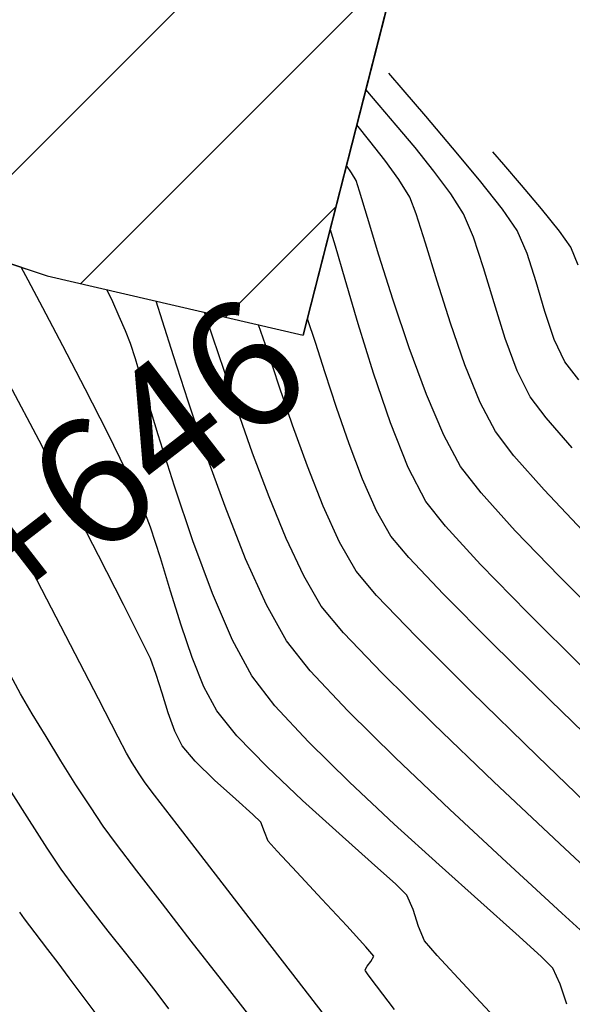
# Model space of a CAD drawing. Units: metres. Extents: x 753413 to 756021, y 8562867 to 8563500.
# Drawn here: x 753979 to 753990, y 8563321 to 8563340 of the extents above; entities that cross this region are included whole.
import ezdxf

# ---------------------------------------------------------------- set-up
doc = ezdxf.new("R2010")
doc.units = ezdxf.units.M
doc.layers.add('CASAS', color=1, linetype='Continuous', lineweight=25)
for name, color, linetype in [('EJE_LINEA', 5, 'Continuous'), ('EJE_TEXTO', 7, 'Continuous'), ('HATCH CASAS', 1, 'Continuous'), ('SECTOR 3-CONT-MAJ', 30, 'Continuous'), ('SECTOR 3-CONT-MIN', 124, 'Continuous')]:
    doc.layers.add(name, color=color, linetype=linetype)
doc.styles.get("Standard").update_dxf_attribs({"font": 'ARIAL.TTF'})

msp = doc.modelspace()

# ---------------------------------------------------------------- hatches: boundary and pattern name
at = {"layer": 'HATCH CASAS'}
h = msp.add_hatch(dxfattribs=at)
h.set_pattern_fill('ANSI31', color=256, scale=20, style=0)
h.set_pattern_definition([(45, (0, 0), (-1.767766953, 1.767766953), [])])
h.paths.add_polyline_path([(753990.254, 8563354.381), (753985.789, 8563355.651), (753986.673, 8563358.76), (753982.332, 8563359.853), (753976.667, 8563336.388), (753980.002, 8563335.292), (753985.082, 8563334.111)])

# ---------------------------------------------------------------- linework, layer by layer
at = {"layer": 'CASAS'}
for p, q in [((753990.254, 8563354.381), (753985.082, 8563334.111)), ((753976.667, 8563336.388), (753980.002, 8563335.292)), ((753980.002, 8563335.292), (753985.082, 8563334.111))]:
    msp.add_line(p, q, dxfattribs=at)
msp.add_lwpolyline([(753990.254, 8563354.381), (753985.789, 8563355.651), (753986.673, 8563358.76), (753982.332, 8563359.853), (753976.667, 8563336.388), (753980.002, 8563335.292), (753985.082, 8563334.111)], close=True, dxfattribs=at)
at = {"layer": 'EJE_LINEA'}
msp.add_lwpolyline([(754201.529, 8563163.664), (754196.203, 8563165.745, -0.06109), (754154.248, 8563188.372), (753991.333, 8563303.851, -0.074045), (753973.092, 8563321.343), (753934.503, 8563371.216, -0.109607), (753920.511, 8563400.924, -0.109607)], format="xyb", dxfattribs=at)
at = {"layer": 'SECTOR 3-CONT-MAJ', "extrusion": (0.761557, 0.648097, 0)}
msp.add_line((753989.066, 8563337.495, 1100), (753988.847, 8563337.752, 1100), dxfattribs=at)
at = {"layer": 'SECTOR 3-CONT-MAJ'}
for p, q in [((753989.417, 8563337.087, 1100), (753989.066, 8563337.495, 1100)), ((753990.541, 8563335.5, 1100), (753990.393, 8563335.858, 1100)), ((753981.552, 8563334.196, 1110), (753981.428, 8563334.486, 1110)), ((753981.751, 8563333.642, 1110), (753981.655, 8563333.945, 1110)), ((753981.94, 8563333.008, 1110), (753981.751, 8563333.642, 1110)), ((753986.812, 8563332.373, 1105), (753986.476, 8563333.358, 1105)), ((753982.529, 8563331.114, 1110), (753982.205, 8563332.136, 1110)), ((753987.514, 8563330.815, 1105), (753987.164, 8563331.49, 1105)), ((753988.604, 8563329.566, 1105), (753987.907, 8563330.322, 1105)), ((753983.281, 8563328.988, 1110), (753982.893, 8563330.035, 1110)), ((753987.778, 8563323.606, 1110), (753986.886, 8563324.415, 1110)), ((753980.866, 8563322.732, 1115), (753980.548, 8563323.15, 1115)), ((753989.306, 8563322.243, 1110), (753988.608, 8563322.865, 1110)), ((753981.884, 8563321.442, 1115), (753981.558, 8563321.854, 1115))]:
    msp.add_line(p, q, dxfattribs=at)
at = {"layer": 'SECTOR 3-CONT-MAJ', "extrusion": (0.763932, 0.645297, 0)}
msp.add_line((753989.814, 8563336.618, 1100), (753989.417, 8563337.087, 1100), dxfattribs=at)
at = {"layer": 'SECTOR 3-CONT-MAJ', "extrusion": (0.778884, 0.627168, 0)}
msp.add_line((753990.168, 8563336.178, 1100), (753989.814, 8563336.618, 1100), dxfattribs=at)
at = {"layer": 'SECTOR 3-CONT-MAJ', "extrusion": (0.955988, 0.293406, 0)}
msp.add_line((753985.726, 8563335.876, 1105), (753985.62, 8563336.22, 1105), dxfattribs=at)
at = {"layer": 'SECTOR 3-CONT-MAJ', "extrusion": (0.818541, 0.574449, 0)}
msp.add_line((753990.393, 8563335.858, 1100), (753990.168, 8563336.178, 1100), dxfattribs=at)
at = {"layer": 'SECTOR 3-CONT-MAJ', "extrusion": (0.961496, 0.274819, 0)}
msp.add_line((753985.915, 8563335.215, 1105), (753985.726, 8563335.876, 1105), dxfattribs=at)
at = {"layer": 'SECTOR 3-CONT-MAJ', "extrusion": (0.959852, 0.280506, 0)}
msp.add_line((753986.171, 8563334.34, 1105), (753985.915, 8563335.215, 1105), dxfattribs=at)
at = {"layer": 'SECTOR 3-CONT-MAJ', "extrusion": (0.901585, 0.432602, 0)}
msp.add_line((753981.3, 8563334.773, 1110), (753981.183, 8563335.017, 1110), dxfattribs=at)
at = {"layer": 'SECTOR 3-CONT-MAJ', "extrusion": (0.913245, 0.407411, 0)}
msp.add_line((753981.428, 8563334.486, 1110), (753981.3, 8563334.773, 1110), dxfattribs=at)
at = {"layer": 'SECTOR 3-CONT-MAJ', "extrusion": (0.955067, 0.296389, 0)}
msp.add_line((753986.476, 8563333.358, 1105), (753986.171, 8563334.34, 1105), dxfattribs=at)
at = {"layer": 'SECTOR 3-CONT-MAJ', "extrusion": (0.924989, 0.379994, 0)}
msp.add_line((753981.655, 8563333.945, 1110), (753981.552, 8563334.196, 1110), dxfattribs=at)
at = {"layer": 'SECTOR 3-CONT-MAJ', "extrusion": (0.95681, 0.290713, 0)}
msp.add_line((753982.205, 8563332.136, 1110), (753981.94, 8563333.008, 1110), dxfattribs=at)
at = {"layer": 'SECTOR 3-CONT-MAJ', "extrusion": (0.928906, 0.370314, 0)}
msp.add_line((753987.164, 8563331.49, 1105), (753986.812, 8563332.373, 1105), dxfattribs=at)
at = {"layer": 'SECTOR 3-CONT-MAJ', "extrusion": (0.947426, 0.319974, 0)}
msp.add_line((753982.893, 8563330.035, 1110), (753982.529, 8563331.114, 1110), dxfattribs=at)
at = {"layer": 'SECTOR 3-CONT-MAJ', "extrusion": (0.782359, 0.622827, 0)}
msp.add_line((753987.907, 8563330.322, 1105), (753987.514, 8563330.815, 1105), dxfattribs=at)
at = {"layer": 'SECTOR 3-CONT-MAJ', "extrusion": (0.715643, 0.698466, 0)}
msp.add_line((753989.537, 8563328.609, 1105), (753988.604, 8563329.566, 1105), dxfattribs=at)
at = {"layer": 'SECTOR 3-CONT-MAJ', "extrusion": (0.91975, 0.392505, 0)}
msp.add_line((753983.676, 8563328.064, 1110), (753983.281, 8563328.988, 1110), dxfattribs=at)
at = {"layer": 'SECTOR 3-CONT-MAJ', "extrusion": (-0.704583, -0.709621, 0)}
msp.add_line((753990.639, 8563327.515, 1105), (753989.537, 8563328.609, 1105), dxfattribs=at)
at = {"layer": 'SECTOR 3-CONT-MAJ', "extrusion": (0.88019, 0.474621, 0)}
msp.add_line((753984.059, 8563327.353, 1110), (753983.676, 8563328.064, 1110), dxfattribs=at)
at = {"layer": 'SECTOR 3-CONT-MAJ', "extrusion": (0.7898, 0.613364, 0)}
msp.add_line((753984.517, 8563326.763, 1110), (753984.059, 8563327.353, 1110), dxfattribs=at)
at = {"layer": 'SECTOR 3-CONT-MAJ', "extrusion": (0.731978, 0.681328, 0)}
msp.add_line((753985.187, 8563326.043, 1110), (753984.517, 8563326.763, 1110), dxfattribs=at)
at = {"layer": 'SECTOR 3-CONT-MAJ', "extrusion": (-0.701207, -0.712958, 0)}
msp.add_line((753986, 8563325.244, 1110), (753985.187, 8563326.043, 1110), dxfattribs=at)
at = {"layer": 'SECTOR 3-CONT-MAJ', "extrusion": (0.844882, 0.534953, 0)}
msp.add_line((753979.599, 8563324.56, 1115), (753979.12, 8563325.317, 1115), dxfattribs=at)
at = {"layer": 'SECTOR 3-CONT-MAJ', "extrusion": (-0.68298, -0.730437, 0)}
msp.add_line((753986.886, 8563324.415, 1110), (753986, 8563325.244, 1110), dxfattribs=at)
at = {"layer": 'SECTOR 3-CONT-MAJ', "extrusion": (0.840653, 0.541574, 0)}
msp.add_line((753980.002, 8563323.935, 1115), (753979.599, 8563324.56, 1115), dxfattribs=at)
at = {"layer": 'SECTOR 3-CONT-MAJ', "extrusion": (0.831597, 0.55538, 0)}
msp.add_line((753980.28, 8563323.518, 1115), (753980.002, 8563323.935, 1115), dxfattribs=at)
at = {"layer": 'SECTOR 3-CONT-MAJ', "extrusion": (0.809346, 0.587332, 0)}
msp.add_line((753980.548, 8563323.15, 1115), (753980.28, 8563323.518, 1115), dxfattribs=at)
at = {"layer": 'SECTOR 3-CONT-MAJ', "extrusion": (-0.665901, -0.74604, 0)}
msp.add_line((753988.608, 8563322.865, 1110), (753987.778, 8563323.606, 1110), dxfattribs=at)
at = {"layer": 'SECTOR 3-CONT-MAJ', "extrusion": (0.78749, 0.616327, 0)}
msp.add_line((753981.21, 8563322.292, 1115), (753980.866, 8563322.732, 1115), dxfattribs=at)
at = {"layer": 'SECTOR 3-CONT-MAJ', "extrusion": (0.783878, 0.620915, 0)}
msp.add_line((753981.558, 8563321.854, 1115), (753981.21, 8563322.292, 1115), dxfattribs=at)
at = {"layer": 'SECTOR 3-CONT-MAJ', "extrusion": (0.673158, 0.739499, 0)}
msp.add_line((753989.805, 8563321.789, 1110), (753989.306, 8563322.243, 1110), dxfattribs=at)
at = {"layer": 'SECTOR 3-CONT-MAJ', "extrusion": (0.715984, 0.698117, 0)}
msp.add_line((753990.036, 8563321.553, 1110), (753989.805, 8563321.789, 1110), dxfattribs=at)
at = {"layer": 'SECTOR 3-CONT-MAJ', "extrusion": (0.903511, 0.428565, 0)}
msp.add_line((753990.186, 8563321.236, 1110), (753990.036, 8563321.553, 1110), dxfattribs=at)
at = {"layer": 'SECTOR 3-CONT-MAJ', "extrusion": (0.787768, 0.615973, 0)}
msp.add_line((753982.165, 8563321.083, 1115), (753981.884, 8563321.442, 1115), dxfattribs=at)
at = {"layer": 'SECTOR 3-CONT-MAJ', "extrusion": (0.949717, 0.313108, 0)}
msp.add_line((753990.317, 8563320.839, 1110), (753990.186, 8563321.236, 1110), dxfattribs=at)
at = {"layer": 'SECTOR 3-CONT-MAJ', "extrusion": (0.802533, 0.596608, 0)}
msp.add_line((753982.415, 8563320.747, 1115), (753982.165, 8563321.083, 1115), dxfattribs=at)
at = {"layer": 'SECTOR 3-CONT-MIN', "extrusion": (0.762573, 0.646903, 0)}
msp.add_line((753987.063, 8563338.979, 1101), (753986.782, 8563339.311, 1101), dxfattribs=at)
at = {"layer": 'SECTOR 3-CONT-MIN'}
for p, q in [((753986.587, 8563338.677, 1102), (753986.327, 8563338.987, 1102)), ((753988.047, 8563337.831, 1101), (753987.513, 8563338.457, 1101)), ((753986.135, 8563337.183, 1104), (753986.043, 8563337.333, 1104)), ((753987.326, 8563336.52, 1103), (753987.199, 8563336.852, 1103)), ((753988.664, 8563335.446, 1102), (753988.463, 8563336.06, 1102)), ((753985.325, 8563333.967, 1106), (753985.166, 8563334.437, 1106)), ((753983.51, 8563333.41, 1108), (753983.288, 8563334.075, 1108)), ((753989.327, 8563333.403, 1102), (753989.091, 8563334.047, 1102)), ((753990.278, 8563333.585, 1101), (753990.063, 8563334.027, 1101)), ((753987.527, 8563332.938, 1104), (753987.186, 8563333.86, 1104)), ((753984.607, 8563333.102, 1107), (753984.379, 8563333.786, 1107)), ((753983.776, 8563332.625, 1108), (753983.51, 8563333.41, 1108)), ((753985.746, 8563332.677, 1106), (753985.521, 8563333.363, 1106)), ((753979.838, 8563332.025, 1112), (753979.249, 8563333.132, 1112)), ((753985.166, 8563331.511, 1107), (753984.872, 8563332.325, 1107)), ((753981.577, 8563331.408, 1111), (753981.194, 8563332.182, 1111)), ((753985.48, 8563330.719, 1107), (753985.166, 8563331.511, 1107)), ((753981.851, 8563330.82, 1111), (753981.577, 8563331.408, 1111)), ((753986.54, 8563330.63, 1106), (753986.262, 8563331.259, 1106)), ((753989.29, 8563330.234, 1104), (753988.615, 8563330.982, 1104)), ((753990.636, 8563330.23, 1103), (753989.863, 8563331.047, 1103)), ((753985.804, 8563330.006, 1107), (753985.48, 8563330.719, 1107)), ((753985.095, 8563329.336, 1108), (753984.746, 8563330.076, 1108)), ((753981.513, 8563328.773, 1112), (753981.02, 8563329.742, 1112)), ((753982.448, 8563329.034, 1111), (753982.248, 8563329.693, 1111)), ((753982.656, 8563328.363, 1111), (753982.448, 8563329.034, 1111)), ((753987.327, 8563328.132, 1107), (753986.539, 8563328.951, 1107)), ((753982.876, 8563327.719, 1111), (753982.656, 8563328.363, 1111)), ((753986.647, 8563327.411, 1108), (753985.879, 8563328.21, 1108)), ((753982.047, 8563327.696, 1112), (753981.872, 8563328.057, 1112)), ((753989.985, 8563326.87, 1106), (753988.828, 8563328.009, 1106)), ((753985.969, 8563326.661, 1109), (753985.222, 8563327.455, 1109)), ((753982.4, 8563326.621, 1112), (753982.28, 8563327.01, 1112)), ((753979.976, 8563326.149, 1114), (753979.704, 8563326.601, 1114)), ((753988.867, 8563325.255, 1108), (753987.668, 8563326.404, 1108)), ((753981.576, 8563325.818, 1113), (753981.41, 8563326.135, 1113)), ((753981.689, 8563325.628, 1113), (753981.576, 8563325.818, 1113)), ((753980.57, 8563325.195, 1114), (753980.27, 8563325.67, 1114)), ((753987.99, 8563324.705, 1109), (753986.917, 8563325.725, 1109)), ((753991.186, 8563324.358, 1107), (753989.73, 8563325.763, 1107)), ((753983.741, 8563324.906, 1112), (753983.323, 8563325.286, 1112)), ((753982.578, 8563324.406, 1113), (753982.131, 8563324.985, 1113)), ((753984.082, 8563324.602, 1112), (753983.741, 8563324.906, 1112)), ((753981.112, 8563324.374, 1114), (753980.856, 8563324.753, 1114)), ((753989.116, 8563323.658, 1109), (753987.99, 8563324.705, 1109)), ((753984.243, 8563324.449, 1112), (753984.082, 8563324.602, 1112)), ((753983.225, 8563323.569, 1113), (753982.578, 8563324.406, 1113)), ((753984.388, 8563324.073, 1112), (753984.316, 8563324.262, 1112)), ((753986.44, 8563323.65, 1111), (753985.793, 8563324.226, 1111)), ((753990.219, 8563322.646, 1109), (753989.116, 8563323.658, 1109)), ((753982.286, 8563322.829, 1114), (753981.777, 8563323.487, 1114)), ((753987.37, 8563322.38, 1111), (753987.262, 8563322.721, 1111)), ((753986.481, 8563321.795, 1112), (753986.328, 8563321.981, 1112)), ((753986.424, 8563321.687, 1112), (753986.481, 8563321.795, 1112)), ((753986.313, 8563321.515, 1112), (753986.317, 8563321.538, 1112)), ((753986.32, 8563321.502, 1112), (753986.313, 8563321.515, 1112)), ((753986.317, 8563321.538, 1112), (753986.349, 8563321.594, 1112)), ((753986.372, 8563321.426, 1112), (753986.32, 8563321.502, 1112))]:
    msp.add_line(p, q, dxfattribs=at)
at = {"layer": 'SECTOR 3-CONT-MIN', "extrusion": (0.757676, 0.652631, 0)}
msp.add_line((753987.513, 8563338.457, 1101), (753987.063, 8563338.979, 1101), dxfattribs=at)
at = {"layer": 'SECTOR 3-CONT-MIN', "extrusion": (0.760718, 0.649083, 0)}
msp.add_line((753986.926, 8563338.281, 1102), (753986.587, 8563338.677, 1102), dxfattribs=at)
at = {"layer": 'SECTOR 3-CONT-MIN', "extrusion": (0.782884, 0.622168, 0)}
msp.add_line((753986.405, 8563337.964, 1103), (753986.148, 8563338.287, 1103), dxfattribs=at)
at = {"layer": 'SECTOR 3-CONT-MIN', "extrusion": (0.76614, 0.642674, 0)}
msp.add_line((753987.302, 8563337.833, 1102), (753986.926, 8563338.281, 1102), dxfattribs=at)
at = {"layer": 'SECTOR 3-CONT-MIN', "extrusion": (0.788184, 0.615439, 0)}
msp.add_line((753986.701, 8563337.585, 1103), (753986.405, 8563337.964, 1103), dxfattribs=at)
at = {"layer": 'SECTOR 3-CONT-MIN', "extrusion": (0.779285, 0.626669, 0)}
msp.add_line((753987.676, 8563337.367, 1102), (753987.302, 8563337.833, 1102), dxfattribs=at)
at = {"layer": 'SECTOR 3-CONT-MIN', "extrusion": (0.768561, 0.639777, 0)}
msp.add_line((753988.583, 8563337.187, 1101), (753988.047, 8563337.831, 1101), dxfattribs=at)
at = {"layer": 'SECTOR 3-CONT-MIN', "extrusion": (0.807557, 0.58979, 0)}
msp.add_line((753986.983, 8563337.198, 1103), (753986.701, 8563337.585, 1103), dxfattribs=at)
at = {"layer": 'SECTOR 3-CONT-MIN', "extrusion": (0.816801, 0.57692, 0)}
msp.add_line((753986.043, 8563337.333, 1104), (753985.941, 8563337.478, 1104), dxfattribs=at)
at = {"layer": 'SECTOR 3-CONT-MIN', "extrusion": (0.802463, 0.596702, 0)}
msp.add_line((753988.01, 8563336.918, 1102), (753987.676, 8563337.367, 1102), dxfattribs=at)
at = {"layer": 'SECTOR 3-CONT-MIN', "extrusion": (0.955545, 0.294845, 0)}
msp.add_line((753986.201, 8563336.969, 1104), (753986.135, 8563337.183, 1104), dxfattribs=at)
at = {"layer": 'SECTOR 3-CONT-MIN', "extrusion": (0.848109, 0.529822, 0)}
msp.add_line((753987.199, 8563336.852, 1103), (753986.983, 8563337.198, 1103), dxfattribs=at)
at = {"layer": 'SECTOR 3-CONT-MIN', "extrusion": (0.784994, 0.619503, 0)}
msp.add_line((753989.038, 8563336.611, 1101), (753988.583, 8563337.187, 1101), dxfattribs=at)
at = {"layer": 'SECTOR 3-CONT-MIN', "extrusion": (0.958713, 0.284376, 0)}
msp.add_line((753986.356, 8563336.446, 1104), (753986.201, 8563336.969, 1104), dxfattribs=at)
at = {"layer": 'SECTOR 3-CONT-MIN', "extrusion": (0.842997, 0.537918, 0)}
msp.add_line((753988.264, 8563336.52, 1102), (753988.01, 8563336.918, 1102), dxfattribs=at)
at = {"layer": 'SECTOR 3-CONT-MIN', "extrusion": (0.824256, 0.566217, 0)}
msp.add_line((753989.328, 8563336.189, 1101), (753989.038, 8563336.611, 1101), dxfattribs=at)
at = {"layer": 'SECTOR 3-CONT-MIN', "extrusion": (0.95686, 0.290551, 0)}
msp.add_line((753986.583, 8563335.698, 1104), (753986.356, 8563336.446, 1104), dxfattribs=at)
at = {"layer": 'SECTOR 3-CONT-MIN', "extrusion": (0.953724, 0.300683, 0)}
msp.add_line((753987.51, 8563335.937, 1103), (753987.326, 8563336.52, 1103), dxfattribs=at)
at = {"layer": 'SECTOR 3-CONT-MIN', "extrusion": (0.917691, 0.397294, 0)}
msp.add_line((753988.463, 8563336.06, 1102), (753988.264, 8563336.52, 1102), dxfattribs=at)
at = {"layer": 'SECTOR 3-CONT-MIN', "extrusion": (0.916217, 0.400683, 0)}
msp.add_line((753989.528, 8563335.733, 1101), (753989.328, 8563336.189, 1101), dxfattribs=at)
at = {"layer": 'SECTOR 3-CONT-MIN', "extrusion": (0.956219, 0.292653, 0)}
msp.add_line((753987.74, 8563335.187, 1103), (753987.51, 8563335.937, 1103), dxfattribs=at)
at = {"layer": 'SECTOR 3-CONT-MIN', "extrusion": (0.953191, 0.30237, 0)}
msp.add_line((753986.866, 8563334.808, 1104), (753986.583, 8563335.698, 1104), dxfattribs=at)
at = {"layer": 'SECTOR 3-CONT-MIN', "extrusion": (0.953223, 0.302268, 0)}
msp.add_line((753989.705, 8563335.173, 1101), (753989.528, 8563335.733, 1101), dxfattribs=at)
at = {"layer": 'SECTOR 3-CONT-MIN', "extrusion": (0.87702, 0.480455, 0)}
msp.add_line((753979.622, 8563335.206, 1111), (753979.482, 8563335.463, 1111), dxfattribs=at)
at = {"layer": 'SECTOR 3-CONT-MIN', "extrusion": (0.958232, 0.285993, 0)}
msp.add_line((753988.871, 8563334.751, 1102), (753988.664, 8563335.446, 1102), dxfattribs=at)
at = {"layer": 'SECTOR 3-CONT-MIN', "extrusion": (0.882848, 0.469658, 0)}
msp.add_line((753979.916, 8563334.653, 1111), (753979.622, 8563335.206, 1111), dxfattribs=at)
at = {"layer": 'SECTOR 3-CONT-MIN', "extrusion": (0.953156, 0.302478, 0)}
msp.add_line((753988.004, 8563334.353, 1103), (753987.74, 8563335.187, 1103), dxfattribs=at)
at = {"layer": 'SECTOR 3-CONT-MIN', "extrusion": (0.95997, 0.280102, 0)}
msp.add_line((753989.878, 8563334.58, 1101), (753989.705, 8563335.173, 1101), dxfattribs=at)
at = {"layer": 'SECTOR 3-CONT-MIN', "extrusion": (0.9517, 0.307029, 0)}
msp.add_line((753982.288, 8563334.392, 1109), (753982.16, 8563334.79, 1109), dxfattribs=at)
at = {"layer": 'SECTOR 3-CONT-MIN', "extrusion": (0.947349, 0.320201, 0)}
msp.add_line((753987.186, 8563333.86, 1104), (753986.866, 8563334.808, 1104), dxfattribs=at)
at = {"layer": 'SECTOR 3-CONT-MIN', "extrusion": (0.885426, 0.46478, 0)}
msp.add_line((753980.311, 8563333.901, 1111), (753979.916, 8563334.653, 1111), dxfattribs=at)
at = {"layer": 'SECTOR 3-CONT-MIN', "extrusion": (0.954817, 0.297195, 0)}
msp.add_line((753989.091, 8563334.047, 1102), (753988.871, 8563334.751, 1102), dxfattribs=at)
at = {"layer": 'SECTOR 3-CONT-MIN', "extrusion": (0.953294, 0.302044, 0)}
msp.add_line((753982.506, 8563333.704, 1109), (753982.288, 8563334.392, 1109), dxfattribs=at)
at = {"layer": 'SECTOR 3-CONT-MIN', "extrusion": (0.94615, 0.323728, 0)}
msp.add_line((753983.288, 8563334.075, 1108), (753983.119, 8563334.567, 1108), dxfattribs=at)
at = {"layer": 'SECTOR 3-CONT-MIN', "extrusion": (0.948266, 0.317477, 0)}
msp.add_line((753990.063, 8563334.027, 1101), (753989.878, 8563334.58, 1101), dxfattribs=at)
at = {"layer": 'SECTOR 3-CONT-MIN', "extrusion": (0.945648, 0.325192, 0)}
msp.add_line((753984.379, 8563333.786, 1107), (753984.196, 8563334.317, 1107), dxfattribs=at)
at = {"layer": 'SECTOR 3-CONT-MIN', "extrusion": (0.944899, 0.327361, 0)}
msp.add_line((753988.293, 8563333.522, 1103), (753988.004, 8563334.353, 1103), dxfattribs=at)
at = {"layer": 'SECTOR 3-CONT-MIN', "extrusion": (0.887902, 0.460033, 0)}
msp.add_line((753980.755, 8563333.045, 1111), (753980.311, 8563333.901, 1111), dxfattribs=at)
at = {"layer": 'SECTOR 3-CONT-MIN', "extrusion": (0.951349, 0.308115, 0)}
msp.add_line((753985.521, 8563333.363, 1106), (753985.325, 8563333.967, 1106), dxfattribs=at)
at = {"layer": 'SECTOR 3-CONT-MIN', "extrusion": (0.951253, 0.308411, 0)}
msp.add_line((753982.797, 8563332.806, 1109), (753982.506, 8563333.704, 1109), dxfattribs=at)
at = {"layer": 'SECTOR 3-CONT-MIN', "extrusion": (0.927399, 0.374075, 0)}
msp.add_line((753988.593, 8563332.776, 1103), (753988.293, 8563333.522, 1103), dxfattribs=at)
at = {"layer": 'SECTOR 3-CONT-MIN', "extrusion": (0.791041, 0.611764, 0)}
msp.add_line((753990.553, 8563333.229, 1101), (753990.278, 8563333.585, 1101), dxfattribs=at)
at = {"layer": 'SECTOR 3-CONT-MIN', "extrusion": (0.891548, 0.452926, 0)}
msp.add_line((753989.587, 8563332.892, 1102), (753989.327, 8563333.403, 1102), dxfattribs=at)
at = {"layer": 'SECTOR 3-CONT-MIN', "extrusion": (0.891131, 0.453746, 0)}
msp.add_line((753981.194, 8563332.182, 1111), (753980.755, 8563333.045, 1111), dxfattribs=at)
at = {"layer": 'SECTOR 3-CONT-MIN', "extrusion": (0.946393, 0.323016, 0)}
msp.add_line((753984.872, 8563332.325, 1107), (753984.607, 8563333.102, 1107), dxfattribs=at)
at = {"layer": 'SECTOR 3-CONT-MIN', "extrusion": (0.920258, 0.391313, 0)}
msp.add_line((753987.873, 8563332.126, 1104), (753987.527, 8563332.938, 1104), dxfattribs=at)
at = {"layer": 'SECTOR 3-CONT-MIN', "extrusion": (0.795383, 0.606107, 0)}
msp.add_line((753989.907, 8563332.473, 1102), (753989.587, 8563332.892, 1102), dxfattribs=at)
at = {"layer": 'SECTOR 3-CONT-MIN', "extrusion": (0.947218, 0.320591, 0)}
msp.add_line((753983.144, 8563331.781, 1109), (753982.797, 8563332.806, 1109), dxfattribs=at)
at = {"layer": 'SECTOR 3-CONT-MIN', "extrusion": (0.944877, 0.327426, 0)}
msp.add_line((753985.995, 8563331.958, 1106), (753985.746, 8563332.677, 1106), dxfattribs=at)
at = {"layer": 'SECTOR 3-CONT-MIN', "extrusion": (0.885199, 0.465212, 0)}
msp.add_line((753988.896, 8563332.2, 1103), (753988.593, 8563332.776, 1103), dxfattribs=at)
at = {"layer": 'SECTOR 3-CONT-MIN', "extrusion": (0.942814, 0.333319, 0)}
msp.add_line((753984.077, 8563331.773, 1108), (753983.776, 8563332.625, 1108), dxfattribs=at)
at = {"layer": 'SECTOR 3-CONT-MIN', "extrusion": (0.752921, 0.658111, 0)}
msp.add_line((753990.424, 8563331.88, 1102), (753989.907, 8563332.473, 1102), dxfattribs=at)
at = {"layer": 'SECTOR 3-CONT-MIN', "extrusion": (0.880949, 0.473212, 0)}
msp.add_line((753988.205, 8563331.508, 1104), (753987.873, 8563332.126, 1104), dxfattribs=at)
at = {"layer": 'SECTOR 3-CONT-MIN', "extrusion": (0.792298, 0.610134, 0)}
msp.add_line((753989.264, 8563331.722, 1103), (753988.896, 8563332.2, 1103), dxfattribs=at)
at = {"layer": 'SECTOR 3-CONT-MIN', "extrusion": (0.886707, 0.462331, 0)}
msp.add_line((753980.445, 8563330.861, 1112), (753979.838, 8563332.025, 1112), dxfattribs=at)
at = {"layer": 'SECTOR 3-CONT-MIN', "extrusion": (0.934422, 0.356167, 0)}
msp.add_line((753986.262, 8563331.259, 1106), (753985.995, 8563331.958, 1106), dxfattribs=at)
at = {"layer": 'SECTOR 3-CONT-MIN', "extrusion": (0.940774, 0.339035, 0)}
msp.add_line((753983.53, 8563330.711, 1109), (753983.144, 8563331.781, 1109), dxfattribs=at)
at = {"layer": 'SECTOR 3-CONT-MIN', "extrusion": (0.935847, 0.352407, 0)}
msp.add_line((753984.404, 8563330.906, 1108), (753984.077, 8563331.773, 1108), dxfattribs=at)
at = {"layer": 'SECTOR 3-CONT-MIN', "extrusion": (0.748141, 0.66354, 0)}
msp.add_line((753989.863, 8563331.047, 1103), (753989.264, 8563331.722, 1103), dxfattribs=at)
at = {"layer": 'SECTOR 3-CONT-MIN', "extrusion": (0.78864, 0.614856, 0)}
msp.add_line((753988.615, 8563330.982, 1104), (753988.205, 8563331.508, 1104), dxfattribs=at)
at = {"layer": 'SECTOR 3-CONT-MIN', "extrusion": (0.924416, 0.381387, 0)}
msp.add_line((753984.746, 8563330.076, 1108), (753984.404, 8563330.906, 1108), dxfattribs=at)
at = {"layer": 'SECTOR 3-CONT-MIN', "extrusion": (0.889345, 0.457237, 0)}
msp.add_line((753981.02, 8563329.742, 1112), (753980.445, 8563330.861, 1112), dxfattribs=at)
at = {"layer": 'SECTOR 3-CONT-MIN', "extrusion": (0.93371, 0.358029, 0)}
msp.add_line((753982.05, 8563330.301, 1111), (753981.851, 8563330.82, 1111), dxfattribs=at)
at = {"layer": 'SECTOR 3-CONT-MIN', "extrusion": (0.930332, 0.366718, 0)}
msp.add_line((753983.937, 8563329.677, 1109), (753983.53, 8563330.711, 1109), dxfattribs=at)
at = {"layer": 'SECTOR 3-CONT-MIN', "extrusion": (0.886058, 0.463574, 0)}
msp.add_line((753979.801, 8563329.243, 1113), (753979.103, 8563330.578, 1113), dxfattribs=at)
at = {"layer": 'SECTOR 3-CONT-MIN', "extrusion": (0.873232, 0.487304, 0)}
msp.add_line((753986.823, 8563330.123, 1106), (753986.54, 8563330.63, 1106), dxfattribs=at)
at = {"layer": 'SECTOR 3-CONT-MIN', "extrusion": (0.951015, 0.309145, 0)}
msp.add_line((753982.248, 8563329.693, 1111), (753982.05, 8563330.301, 1111), dxfattribs=at)
at = {"layer": 'SECTOR 3-CONT-MIN', "extrusion": (0.765318, 0.643652, 0)}
msp.add_line((753987.179, 8563329.7, 1106), (753986.823, 8563330.123, 1106), dxfattribs=at)
at = {"layer": 'SECTOR 3-CONT-MIN', "extrusion": (0.720424, 0.693534, 0)}
msp.add_line((753990.167, 8563329.323, 1104), (753989.29, 8563330.234, 1104), dxfattribs=at)
at = {"layer": 'SECTOR 3-CONT-MIN', "extrusion": (0.869296, 0.494291, 0)}
msp.add_line((753986.132, 8563329.43, 1107), (753985.804, 8563330.006, 1107), dxfattribs=at)
at = {"layer": 'SECTOR 3-CONT-MIN', "extrusion": (0.911806, 0.410621, 0)}
msp.add_line((753984.35, 8563328.761, 1109), (753983.937, 8563329.677, 1109), dxfattribs=at)
at = {"layer": 'SECTOR 3-CONT-MIN', "extrusion": (0.724113, 0.689681, 0)}
msp.add_line((753987.87, 8563328.974, 1106), (753987.179, 8563329.7, 1106), dxfattribs=at)
at = {"layer": 'SECTOR 3-CONT-MIN', "extrusion": (0.865803, 0.500386, 0)}
msp.add_line((753985.441, 8563328.738, 1108), (753985.095, 8563329.336, 1108), dxfattribs=at)
at = {"layer": 'SECTOR 3-CONT-MIN', "extrusion": (0.762, 0.647576, 0)}
msp.add_line((753986.539, 8563328.951, 1107), (753986.132, 8563329.43, 1107), dxfattribs=at)
at = {"layer": 'SECTOR 3-CONT-MIN', "extrusion": (-0.707027, -0.707186, 0)}
msp.add_line((753991.181, 8563328.309, 1104), (753990.167, 8563329.323, 1104), dxfattribs=at)
at = {"layer": 'SECTOR 3-CONT-MIN', "extrusion": (0.887437, 0.460929, 0)}
msp.add_line((753980.46, 8563327.973, 1113), (753979.801, 8563329.243, 1113), dxfattribs=at)
at = {"layer": 'SECTOR 3-CONT-MIN', "extrusion": (0.709443, 0.704763, 0)}
msp.add_line((753988.828, 8563328.009, 1106), (753987.87, 8563328.974, 1106), dxfattribs=at)
at = {"layer": 'SECTOR 3-CONT-MIN', "extrusion": (0.894069, 0.447929, 0)}
msp.add_line((753981.872, 8563328.057, 1112), (753981.513, 8563328.773, 1112), dxfattribs=at)
at = {"layer": 'SECTOR 3-CONT-MIN', "extrusion": (0.872802, 0.488075, 0)}
msp.add_line((753984.75, 8563328.046, 1109), (753984.35, 8563328.761, 1109), dxfattribs=at)
at = {"layer": 'SECTOR 3-CONT-MIN', "extrusion": (0.769487, 0.638663, 0)}
msp.add_line((753985.879, 8563328.21, 1108), (753985.441, 8563328.738, 1108), dxfattribs=at)
at = {"layer": 'SECTOR 3-CONT-MIN', "extrusion": (0.888242, 0.459375, 0)}
msp.add_line((753981.018, 8563326.896, 1113), (753980.46, 8563327.973, 1113), dxfattribs=at)
at = {"layer": 'SECTOR 3-CONT-MIN', "extrusion": (0.781093, 0.624414, 0)}
msp.add_line((753985.222, 8563327.455, 1109), (753984.75, 8563328.046, 1109), dxfattribs=at)
at = {"layer": 'SECTOR 3-CONT-MIN', "extrusion": (0.706114, 0.708098, 0)}
msp.add_line((753988.417, 8563327.045, 1107), (753987.327, 8563328.132, 1107), dxfattribs=at)
at = {"layer": 'SECTOR 3-CONT-MIN', "extrusion": (0.936349, 0.35107, 0)}
msp.add_line((753982.164, 8563327.383, 1112), (753982.047, 8563327.696, 1112), dxfattribs=at)
at = {"layer": 'SECTOR 3-CONT-MIN', "extrusion": (0.926458, 0.376398, 0)}
msp.add_line((753983.111, 8563327.138, 1111), (753982.876, 8563327.719, 1111), dxfattribs=at)
at = {"layer": 'SECTOR 3-CONT-MIN', "extrusion": (0.878853, 0.477093, 0)}
msp.add_line((753979.472, 8563326.995, 1114), (753979.224, 8563327.452, 1114), dxfattribs=at)
at = {"layer": 'SECTOR 3-CONT-MIN', "extrusion": (0.954895, 0.296945, 0)}
msp.add_line((753982.28, 8563327.01, 1112), (753982.164, 8563327.383, 1112), dxfattribs=at)
at = {"layer": 'SECTOR 3-CONT-MIN', "extrusion": (-0.701944, -0.712232, 0)}
msp.add_line((753987.668, 8563326.404, 1108), (753986.647, 8563327.411, 1108), dxfattribs=at)
at = {"layer": 'SECTOR 3-CONT-MIN', "extrusion": (0.861986, 0.506931, 0)}
msp.add_line((753979.704, 8563326.601, 1114), (753979.472, 8563326.995, 1114), dxfattribs=at)
at = {"layer": 'SECTOR 3-CONT-MIN', "extrusion": (0.881159, 0.472819, 0)}
msp.add_line((753983.368, 8563326.661, 1111), (753983.111, 8563327.138, 1111), dxfattribs=at)
at = {"layer": 'SECTOR 3-CONT-MIN', "extrusion": (-0.698719, -0.715397, 0)}
msp.add_line((753989.73, 8563325.763, 1107), (753988.417, 8563327.045, 1107), dxfattribs=at)
at = {"layer": 'SECTOR 3-CONT-MIN', "extrusion": (0.888446, 0.458981, 0)}
msp.add_line((753981.41, 8563326.135, 1113), (753981.018, 8563326.896, 1113), dxfattribs=at)
at = {"layer": 'SECTOR 3-CONT-MIN', "extrusion": (0.697004, 0.717068, 0)}
msp.add_line((753991.272, 8563325.619, 1106), (753989.985, 8563326.87, 1106), dxfattribs=at)
at = {"layer": 'SECTOR 3-CONT-MIN', "extrusion": (0.940797, 0.338971, 0)}
msp.add_line((753982.531, 8563326.259, 1112), (753982.4, 8563326.621, 1112), dxfattribs=at)
at = {"layer": 'SECTOR 3-CONT-MIN', "extrusion": (0.779257, 0.626704, 0)}
msp.add_line((753983.766, 8563326.165, 1111), (753983.368, 8563326.661, 1111), dxfattribs=at)
at = {"layer": 'SECTOR 3-CONT-MIN', "extrusion": (-0.702959, -0.711231, 0)}
msp.add_line((753986.917, 8563325.725, 1109), (753985.969, 8563326.661, 1109), dxfattribs=at)
at = {"layer": 'SECTOR 3-CONT-MIN', "extrusion": (0.893498, 0.449067, 0)}
msp.add_line((753982.677, 8563325.969, 1112), (753982.531, 8563326.259, 1112), dxfattribs=at)
at = {"layer": 'SECTOR 3-CONT-MIN', "extrusion": (0.85178, 0.5239, 0)}
msp.add_line((753980.27, 8563325.67, 1114), (753979.976, 8563326.149, 1114), dxfattribs=at)
at = {"layer": 'SECTOR 3-CONT-MIN', "extrusion": (0.71692, 0.697155, 0)}
msp.add_line((753984.364, 8563325.55, 1111), (753983.766, 8563326.165, 1111), dxfattribs=at)
at = {"layer": 'SECTOR 3-CONT-MIN', "extrusion": (0.763136, 0.646238, 0)}
msp.add_line((753982.934, 8563325.665, 1112), (753982.677, 8563325.969, 1112), dxfattribs=at)
at = {"layer": 'SECTOR 3-CONT-MIN', "extrusion": (0.84909, 0.528248, 0)}
msp.add_line((753981.823, 8563325.414, 1113), (753981.689, 8563325.628, 1113), dxfattribs=at)
at = {"layer": 'SECTOR 3-CONT-MIN', "extrusion": (-0.697512, -0.716573, 0)}
msp.add_line((753983.323, 8563325.286, 1112), (753982.934, 8563325.665, 1112), dxfattribs=at)
at = {"layer": 'SECTOR 3-CONT-MIN', "extrusion": (0.834325, 0.551273, 0)}
msp.add_line((753981.945, 8563325.229, 1113), (753981.823, 8563325.414, 1113), dxfattribs=at)
at = {"layer": 'SECTOR 3-CONT-MIN', "extrusion": (-0.687493, -0.726191, 0)}
msp.add_line((753985.071, 8563324.882, 1111), (753984.364, 8563325.55, 1111), dxfattribs=at)
at = {"layer": 'SECTOR 3-CONT-MIN', "extrusion": (0.795381, 0.606109, 0)}
msp.add_line((753982.131, 8563324.985, 1113), (753981.945, 8563325.229, 1113), dxfattribs=at)
at = {"layer": 'SECTOR 3-CONT-MIN', "extrusion": (0.686307, 0.727312, 0)}
msp.add_line((753990.167, 8563324.028, 1108), (753988.867, 8563325.255, 1108), dxfattribs=at)
at = {"layer": 'SECTOR 3-CONT-MIN', "extrusion": (0.839321, 0.543636, 0)}
msp.add_line((753980.856, 8563324.753, 1114), (753980.57, 8563325.195, 1114), dxfattribs=at)
at = {"layer": 'SECTOR 3-CONT-MIN', "extrusion": (-0.672046, -0.740509, 0)}
msp.add_line((753985.793, 8563324.226, 1111), (753985.071, 8563324.882, 1111), dxfattribs=at)
at = {"layer": 'SECTOR 3-CONT-MIN', "extrusion": (0.930433, 0.366463, 0)}
msp.add_line((753984.316, 8563324.262, 1112), (753984.243, 8563324.449, 1112), dxfattribs=at)
at = {"layer": 'SECTOR 3-CONT-MIN', "extrusion": (0.806683, 0.590984, 0)}
msp.add_line((753981.373, 8563324.017, 1114), (753981.112, 8563324.374, 1114), dxfattribs=at)
at = {"layer": 'SECTOR 3-CONT-MIN', "extrusion": (0.746523, 0.665359, 0)}
msp.add_line((753984.562, 8563323.878, 1112), (753984.388, 8563324.073, 1112), dxfattribs=at)
at = {"layer": 'SECTOR 3-CONT-MIN', "extrusion": (0.795599, 0.605824, 0)}
msp.add_line((753981.777, 8563323.487, 1114), (753981.373, 8563324.017, 1114), dxfattribs=at)
at = {"layer": 'SECTOR 3-CONT-MIN', "extrusion": (0.73123, 0.682131, 0)}
msp.add_line((753984.954, 8563323.458, 1112), (753984.562, 8563323.878, 1112), dxfattribs=at)
at = {"layer": 'SECTOR 3-CONT-MIN', "extrusion": (-0.683204, -0.730227, 0)}
msp.add_line((753991.492, 8563322.788, 1108), (753990.167, 8563324.028, 1108), dxfattribs=at)
at = {"layer": 'SECTOR 3-CONT-MIN', "extrusion": (-0.668241, -0.743945, 0)}
msp.add_line((753986.919, 8563323.219, 1111), (753986.44, 8563323.65, 1111), dxfattribs=at)
at = {"layer": 'SECTOR 3-CONT-MIN', "extrusion": (0.790491, 0.612473, 0)}
msp.add_line((753984.012, 8563322.554, 1113), (753983.225, 8563323.569, 1113), dxfattribs=at)
at = {"layer": 'SECTOR 3-CONT-MIN', "extrusion": (0.729271, 0.684225, 0)}
msp.add_line((753985.453, 8563322.926, 1112), (753984.954, 8563323.458, 1112), dxfattribs=at)
at = {"layer": 'SECTOR 3-CONT-MIN', "extrusion": (0.704514, 0.70969, 0)}
msp.add_line((753987.139, 8563323.001, 1111), (753986.919, 8563323.219, 1111), dxfattribs=at)
at = {"layer": 'SECTOR 3-CONT-MIN', "extrusion": (0.73091, 0.682474, 0)}
msp.add_line((753985.948, 8563322.396, 1112), (753985.453, 8563322.926, 1112), dxfattribs=at)
at = {"layer": 'SECTOR 3-CONT-MIN', "extrusion": (0.915499, 0.40232, 0)}
msp.add_line((753987.262, 8563322.721, 1111), (753987.139, 8563323.001, 1111), dxfattribs=at)
at = {"layer": 'SECTOR 3-CONT-MIN', "extrusion": (0.788891, 0.614533, 0)}
msp.add_line((753982.86, 8563322.092, 1114), (753982.286, 8563322.829, 1114), dxfattribs=at)
at = {"layer": 'SECTOR 3-CONT-MIN', "extrusion": (0.798961, 0.601383, 0)}
msp.add_line((753979.55, 8563322.535, 1116), (753979.453, 8563322.664, 1116), dxfattribs=at)
at = {"layer": 'SECTOR 3-CONT-MIN', "extrusion": (0.795957, 0.605353, 0)}
msp.add_line((753979.763, 8563322.255, 1116), (753979.55, 8563322.535, 1116), dxfattribs=at)
at = {"layer": 'SECTOR 3-CONT-MIN', "extrusion": (0.790374, 0.612625, 0)}
msp.add_line((753984.877, 8563321.438, 1113), (753984.012, 8563322.554, 1113), dxfattribs=at)
at = {"layer": 'SECTOR 3-CONT-MIN', "extrusion": (0.674513, 0.738263, 0)}
msp.add_line((753991.227, 8563321.725, 1109), (753990.219, 8563322.646, 1109), dxfattribs=at)
at = {"layer": 'SECTOR 3-CONT-MIN', "extrusion": (0.73757, 0.675271, 0)}
msp.add_line((753986.328, 8563321.981, 1112), (753985.948, 8563322.396, 1112), dxfattribs=at)
at = {"layer": 'SECTOR 3-CONT-MIN', "extrusion": (0.921438, 0.388525, 0)}
msp.add_line((753987.49, 8563322.096, 1111), (753987.37, 8563322.38, 1111), dxfattribs=at)
at = {"layer": 'SECTOR 3-CONT-MIN', "extrusion": (0.795246, 0.606288, 0)}
msp.add_line((753980.011, 8563321.929, 1116), (753979.763, 8563322.255, 1116), dxfattribs=at)
at = {"layer": 'SECTOR 3-CONT-MIN', "extrusion": (0.78786, 0.615854, 0)}
msp.add_line((753983.461, 8563321.323, 1114), (753982.86, 8563322.092, 1114), dxfattribs=at)
at = {"layer": 'SECTOR 3-CONT-MIN', "extrusion": (0.752635, 0.658438, 0)}
msp.add_line((753987.744, 8563321.805, 1111), (753987.49, 8563322.096, 1111), dxfattribs=at)
at = {"layer": 'SECTOR 3-CONT-MIN', "extrusion": (0.794794, 0.606879, 0)}
msp.add_line((753980.214, 8563321.664, 1116), (753980.011, 8563321.929, 1116), dxfattribs=at)
at = {"layer": 'SECTOR 3-CONT-MIN', "extrusion": (0.733503, 0.679686, 0)}
msp.add_line((753988.332, 8563321.171, 1111), (753987.744, 8563321.805, 1111), dxfattribs=at)
at = {"layer": 'SECTOR 3-CONT-MIN', "extrusion": (0.800877, 0.598829, 0)}
msp.add_line((753980.437, 8563321.365, 1116), (753980.214, 8563321.664, 1116), dxfattribs=at)
at = {"layer": 'SECTOR 3-CONT-MIN', "extrusion": (0.779605, -0.626272, 0)}
msp.add_line((753986.349, 8563321.594, 1112), (753986.424, 8563321.687, 1112), dxfattribs=at)
at = {"layer": 'SECTOR 3-CONT-MIN', "extrusion": (0.801492, 0.598005, 0)}
msp.add_line((753980.969, 8563320.652, 1116), (753980.437, 8563321.365, 1116), dxfattribs=at)
at = {"layer": 'SECTOR 3-CONT-MIN', "extrusion": (0.787659, 0.616112, 0)}
msp.add_line((753984.05, 8563320.57, 1114), (753983.461, 8563321.323, 1114), dxfattribs=at)
at = {"layer": 'SECTOR 3-CONT-MIN', "extrusion": (0.790378, 0.61262, 0)}
msp.add_line((753985.76, 8563320.298, 1113), (753984.877, 8563321.438, 1113), dxfattribs=at)
at = {"layer": 'SECTOR 3-CONT-MIN', "extrusion": (0.802173, 0.597092, 0)}
msp.add_line((753986.537, 8563321.205, 1112), (753986.372, 8563321.426, 1112), dxfattribs=at)
at = {"layer": 'SECTOR 3-CONT-MIN', "extrusion": (0.794629, 0.607096, 0)}
msp.add_line((753986.893, 8563320.738, 1112), (753986.537, 8563321.205, 1112), dxfattribs=at)
at = {"layer": 'SECTOR 3-CONT-MIN', "extrusion": (0.72973, 0.683735, 0)}
msp.add_line((753989.14, 8563320.309, 1111), (753988.332, 8563321.171, 1111), dxfattribs=at)

# ---------------------------------------------------------------- texts
at = {"layer": 'EJE_TEXTO'}
msp.add_text('PT=124+646', height=2.5, rotation=37.7306, dxfattribs=at).set_placement((753970.083, 8563321.228))

doc.saveas('drawing.dxf')
